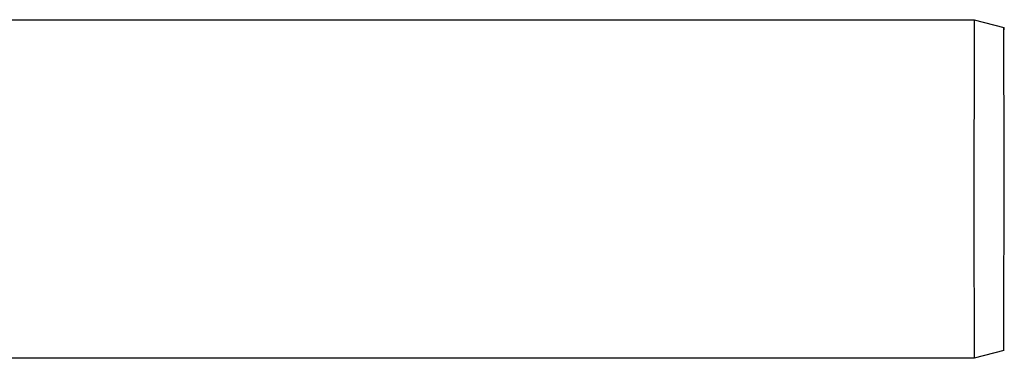
# Model space of a CAD drawing. Units: millimetres. Extents: x -837 to 907, y -749 to 827.
# Drawn here: x -363 to -247, y 232 to 272 of the extents above; entities that cross this region are included whole.
import ezdxf

# ---------------------------------------------------------------- set-up
doc = ezdxf.new("R2010")
doc.units = ezdxf.units.MM
doc.header["$MEASUREMENT"] = 0
doc.layers.add('Make2D$visible$lines', color=7, linetype='Continuous', true_color=0x000000)

msp = doc.modelspace()

# ---------------------------------------------------------------- linework, layer by layer
at = {"layer": 'Make2D$visible$lines', "color": 7, "true_color": 0xffffff}
for p, q in [((-386.09, 271.87), (-250.36, 271.87)), ((-250.37, 271.6), (-250.41, 248.57)), ((-250.36, 271.8), (-250.37, 271.73)), ((-250.37, 271.73), (-250.37, 271.66)), ((-250.37, 271.66), (-250.37, 271.6)), ((-250.36, 271.87), (-250.36, 271.8)), ((-250.36, 271.87), (-246.86, 270.93)), ((-246.86, 270.93), (-246.86, 270.84)), ((-246.86, 270.84), (-246.87, 270.76)), ((-246.87, 270.76), (-246.87, 270.67)), ((-246.81, 255.02), (-246.86, 270.92)), ((-246.85, 233.07), (-246.81, 255.02)), ((-250.41, 248.57), (-250.36, 231.87)), ((-246.86, 232.81), (-250.36, 231.87)), ((-246.86, 232.82), (-246.85, 233.07)), ((-250.36, 231.87), (-428.79, 231.87))]:
    msp.add_line(p, q, dxfattribs=at)

doc.saveas('drawing.dxf')
